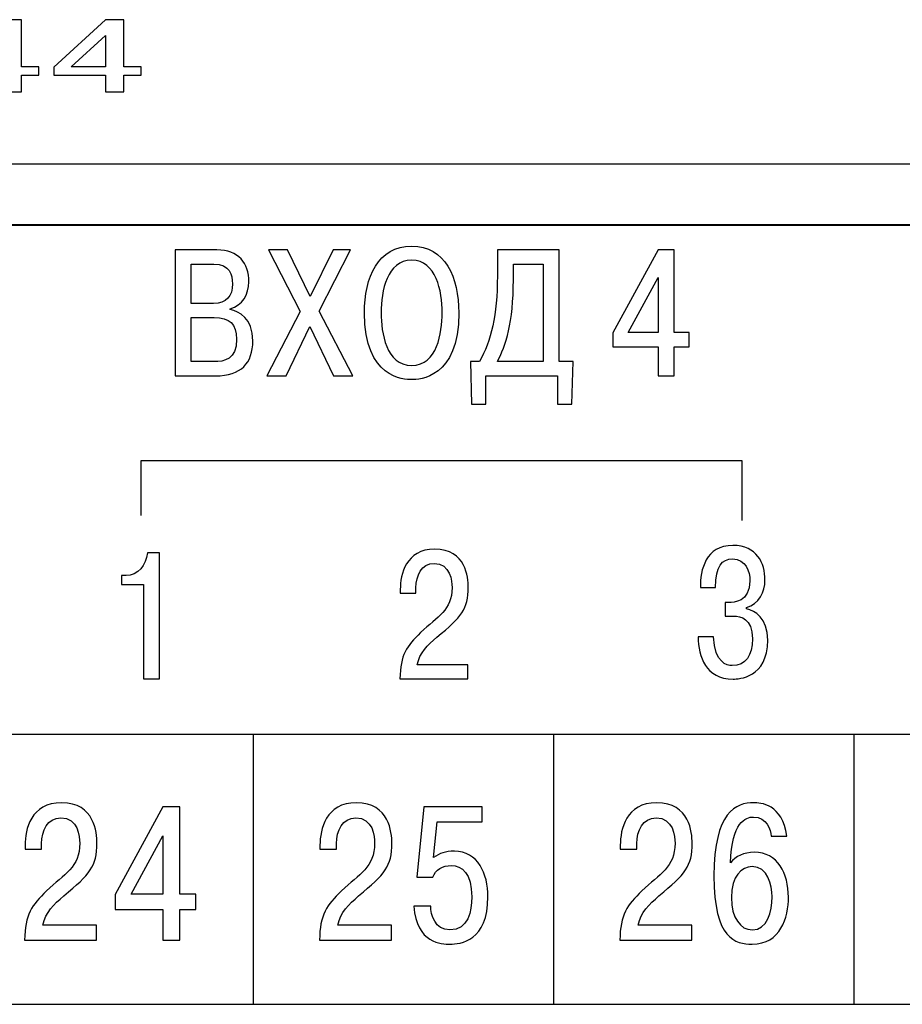
# Model space of a CAD drawing. Extents: x -426 to 168, y -442 to -22.
# Drawn here: x 40 to 55, y -281 to -265 of the extents above; entities that cross this region are included whole.
import ezdxf

# ---------------------------------------------------------------- set-up
doc = ezdxf.new("R2010")
doc.units = 0
doc.header["$MEASUREMENT"] = 0
doc.layers.add('main', color=5, linetype='Continuous', lineweight=40)
doc.layers.add('text', color=250, linetype='Continuous')

msp = doc.modelspace()

# ---------------------------------------------------------------- linework, layer by layer
at = {"layer": 'main'}
msp.add_line((77.217, -268.213), (-14.783, -268.213), dxfattribs=at)
at = {"layer": 'text'}
for points in [[(40.202, -264.78), (40.202, -264.78), (39.896, -264.78), (39.896, -264.78)], [(40.202, -264.78), (40.202, -264.78), (39.896, -264.78), (39.896, -264.78)], [(40.202, -265.569), (40.202, -265.569), (40.202, -264.78), (40.202, -264.78)], [(40.202, -265.569), (40.202, -265.569), (40.202, -264.78), (40.202, -264.78)], [(41.602, -264.78), (41.602, -264.78), (40.738, -265.571), (40.738, -265.571)], [(41.602, -264.78), (41.602, -264.78), (40.738, -265.571), (40.738, -265.571)], [(41.908, -264.78), (41.908, -264.78), (41.602, -264.78), (41.602, -264.78)], [(41.908, -264.78), (41.908, -264.78), (41.602, -264.78), (41.602, -264.78)], [(41.908, -265.569), (41.908, -265.569), (41.908, -264.78), (41.908, -264.78)], [(41.908, -265.569), (41.908, -265.569), (41.908, -264.78), (41.908, -264.78)], [(41.031, -265.569), (41.031, -265.569), (41.602, -265.043), (41.602, -265.043)], [(41.031, -265.569), (41.031, -265.569), (41.602, -265.043), (41.602, -265.043)], [(41.602, -265.043), (41.602, -265.043), (41.602, -265.569), (41.602, -265.569)], [(41.602, -265.043), (41.602, -265.043), (41.602, -265.569), (41.602, -265.569)], [(40.491, -265.569), (40.491, -265.569), (40.202, -265.569), (40.202, -265.569)], [(40.491, -265.569), (40.491, -265.569), (40.202, -265.569), (40.202, -265.569)], [(40.491, -265.707), (40.491, -265.707), (40.491, -265.569), (40.491, -265.569)], [(40.491, -265.707), (40.491, -265.707), (40.491, -265.569), (40.491, -265.569)], [(40.738, -265.571), (40.738, -265.571), (40.738, -265.707), (40.738, -265.707)], [(40.738, -265.571), (40.738, -265.571), (40.738, -265.707), (40.738, -265.707)], [(41.602, -265.569), (41.602, -265.569), (41.031, -265.569), (41.031, -265.569)], [(41.602, -265.569), (41.602, -265.569), (41.031, -265.569), (41.031, -265.569)], [(42.197, -265.569), (42.197, -265.569), (41.908, -265.569), (41.908, -265.569)], [(42.197, -265.569), (42.197, -265.569), (41.908, -265.569), (41.908, -265.569)], [(42.197, -265.707), (42.197, -265.707), (42.197, -265.569), (42.197, -265.569)], [(42.197, -265.707), (42.197, -265.707), (42.197, -265.569), (42.197, -265.569)], [(40.202, -265.707), (40.202, -265.707), (40.491, -265.707), (40.491, -265.707)], [(40.202, -265.984), (40.202, -265.984), (40.202, -265.707), (40.202, -265.707)], [(40.202, -265.707), (40.202, -265.707), (40.491, -265.707), (40.491, -265.707)], [(40.202, -265.984), (40.202, -265.984), (40.202, -265.707), (40.202, -265.707)], [(40.738, -265.707), (40.738, -265.707), (41.602, -265.707), (41.602, -265.707)], [(40.738, -265.707), (40.738, -265.707), (41.602, -265.707), (41.602, -265.707)], [(41.602, -265.707), (41.602, -265.707), (41.602, -265.984), (41.602, -265.984)], [(41.602, -265.707), (41.602, -265.707), (41.602, -265.984), (41.602, -265.984)], [(41.908, -265.707), (41.908, -265.707), (42.197, -265.707), (42.197, -265.707)], [(41.908, -265.984), (41.908, -265.984), (41.908, -265.707), (41.908, -265.707)], [(41.908, -265.707), (41.908, -265.707), (42.197, -265.707), (42.197, -265.707)], [(41.908, -265.984), (41.908, -265.984), (41.908, -265.707), (41.908, -265.707)], [(39.896, -265.984), (39.896, -265.984), (40.202, -265.984), (40.202, -265.984)], [(39.896, -265.984), (39.896, -265.984), (40.202, -265.984), (40.202, -265.984)], [(41.602, -265.984), (41.602, -265.984), (41.908, -265.984), (41.908, -265.984)], [(41.602, -265.984), (41.602, -265.984), (41.908, -265.984), (41.908, -265.984)], [(-7.494, -267.187), (-7.494, -267.187), (69.543, -267.187), (69.543, -267.187)], [(-7.494, -267.187), (-7.494, -267.187), (69.543, -267.187), (69.543, -267.187)], [(43.46, -268.625), (43.46, -268.625), (42.763, -268.625), (42.763, -268.625)], [(42.763, -268.625), (42.763, -268.625), (42.763, -270.73), (42.763, -270.73)], [(43.46, -268.625), (43.46, -268.625), (42.763, -268.625), (42.763, -268.625)], [(42.763, -268.625), (42.763, -268.625), (42.763, -270.73), (42.763, -270.73)], [(44.323, -268.625), (44.323, -268.625), (44.855, -269.653), (44.855, -269.653)], [(44.639, -268.625), (44.639, -268.625), (44.323, -268.625), (44.323, -268.625)], [(44.323, -268.625), (44.323, -268.625), (44.855, -269.653), (44.855, -269.653)], [(44.639, -268.625), (44.639, -268.625), (44.323, -268.625), (44.323, -268.625)], [(45.018, -269.404), (45.018, -269.404), (44.639, -268.625), (44.639, -268.625)], [(45.018, -269.404), (45.018, -269.404), (44.639, -268.625), (44.639, -268.625)], [(45.403, -268.625), (45.403, -268.625), (45.018, -269.404), (45.018, -269.404)], [(45.403, -268.625), (45.403, -268.625), (45.018, -269.404), (45.018, -269.404)], [(45.168, -269.647), (45.168, -269.647), (45.694, -268.625), (45.694, -268.625)], [(45.168, -269.647), (45.168, -269.647), (45.694, -268.625), (45.694, -268.625)], [(45.694, -268.625), (45.694, -268.625), (45.403, -268.625), (45.403, -268.625)], [(45.694, -268.625), (45.694, -268.625), (45.403, -268.625), (45.403, -268.625)], [(49.176, -268.625), (49.176, -268.625), (48.145, -268.625), (48.145, -268.625)], [(48.145, -268.625), (48.145, -268.625), (48.145, -269.058), (48.145, -269.058)], [(49.176, -268.625), (49.176, -268.625), (48.145, -268.625), (48.145, -268.625)], [(48.145, -268.625), (48.145, -268.625), (48.145, -269.058), (48.145, -269.058)], [(49.176, -270.492), (49.176, -270.492), (49.176, -268.625), (49.176, -268.625)], [(49.176, -270.492), (49.176, -270.492), (49.176, -268.625), (49.176, -268.625)], [(50.83, -268.625), (50.83, -268.625), (50.075, -270.008), (50.075, -270.008)], [(50.83, -268.625), (50.83, -268.625), (50.075, -270.008), (50.075, -270.008)], [(51.098, -268.625), (51.098, -268.625), (50.83, -268.625), (50.83, -268.625)], [(51.098, -268.625), (51.098, -268.625), (50.83, -268.625), (50.83, -268.625)], [(51.098, -270.005), (51.098, -270.005), (51.098, -268.625), (51.098, -268.625)], [(51.098, -270.005), (51.098, -270.005), (51.098, -268.625), (51.098, -268.625)], [(43.03, -269.518), (43.03, -269.518), (43.03, -268.862), (43.03, -268.862)], [(43.03, -268.862), (43.03, -268.862), (43.412, -268.862), (43.412, -268.862)], [(43.03, -269.518), (43.03, -269.518), (43.03, -268.862), (43.03, -268.862)], [(43.03, -268.862), (43.03, -268.862), (43.412, -268.862), (43.412, -268.862)], [(48.412, -268.862), (48.412, -268.862), (48.909, -268.862), (48.909, -268.862)], [(48.412, -269.124), (48.412, -269.124), (48.412, -268.862), (48.412, -268.862)], [(48.412, -268.862), (48.412, -268.862), (48.909, -268.862), (48.909, -268.862)], [(48.412, -269.124), (48.412, -269.124), (48.412, -268.862), (48.412, -268.862)], [(48.909, -268.862), (48.909, -268.862), (48.909, -270.492), (48.909, -270.492)], [(48.909, -268.862), (48.909, -268.862), (48.909, -270.492), (48.909, -270.492)], [(48.145, -269.058), (48.145, -269.722), (48.036, -270.143), (47.847, -270.492)], [(48.145, -269.058), (48.145, -269.722), (48.036, -270.143), (47.847, -270.492)], [(48.145, -270.492), (48.286, -270.227), (48.412, -269.843), (48.412, -269.124)], [(48.145, -270.492), (48.286, -270.227), (48.412, -269.843), (48.412, -269.124)], [(50.331, -270.005), (50.331, -270.005), (50.83, -269.085), (50.83, -269.085)], [(50.331, -270.005), (50.331, -270.005), (50.83, -269.085), (50.83, -269.085)], [(50.83, -269.085), (50.83, -269.085), (50.83, -270.005), (50.83, -270.005)], [(50.83, -269.085), (50.83, -269.085), (50.83, -270.005), (50.83, -270.005)], [(43.403, -269.518), (43.403, -269.518), (43.03, -269.518), (43.03, -269.518)], [(43.403, -269.518), (43.403, -269.518), (43.03, -269.518), (43.03, -269.518)], [(43.683, -269.623), (43.683, -269.623), (43.683, -269.608), (43.683, -269.608)], [(43.683, -269.623), (43.683, -269.623), (43.683, -269.608), (43.683, -269.608)], [(44.855, -269.653), (44.855, -269.653), (44.296, -270.73), (44.296, -270.73)], [(44.855, -269.653), (44.855, -269.653), (44.296, -270.73), (44.296, -270.73)], [(45.731, -270.73), (45.731, -270.73), (45.168, -269.647), (45.168, -269.647)], [(45.731, -270.73), (45.731, -270.73), (45.168, -269.647), (45.168, -269.647)], [(43.03, -270.492), (43.03, -270.492), (43.03, -269.755), (43.03, -269.755)], [(43.03, -269.755), (43.03, -269.755), (43.418, -269.755), (43.418, -269.755)], [(43.03, -270.492), (43.03, -270.492), (43.03, -269.755), (43.03, -269.755)], [(43.03, -269.755), (43.03, -269.755), (43.418, -269.755), (43.418, -269.755)], [(44.618, -270.73), (44.618, -270.73), (45.015, -269.903), (45.015, -269.903)], [(44.618, -270.73), (44.618, -270.73), (45.015, -269.903), (45.015, -269.903)], [(45.015, -269.903), (45.015, -269.903), (45.409, -270.73), (45.409, -270.73)], [(45.015, -269.903), (45.015, -269.903), (45.409, -270.73), (45.409, -270.73)], [(50.075, -270.008), (50.075, -270.008), (50.075, -270.246), (50.075, -270.246)], [(50.075, -270.008), (50.075, -270.008), (50.075, -270.246), (50.075, -270.246)], [(50.83, -270.005), (50.83, -270.005), (50.331, -270.005), (50.331, -270.005)], [(50.83, -270.005), (50.83, -270.005), (50.331, -270.005), (50.331, -270.005)], [(51.35, -270.005), (51.35, -270.005), (51.098, -270.005), (51.098, -270.005)], [(51.35, -270.005), (51.35, -270.005), (51.098, -270.005), (51.098, -270.005)], [(51.35, -270.246), (51.35, -270.246), (51.35, -270.005), (51.35, -270.005)], [(51.35, -270.246), (51.35, -270.246), (51.35, -270.005), (51.35, -270.005)], [(50.075, -270.246), (50.075, -270.246), (50.83, -270.246), (50.83, -270.246)], [(50.075, -270.246), (50.075, -270.246), (50.83, -270.246), (50.83, -270.246)], [(50.83, -270.246), (50.83, -270.246), (50.83, -270.73), (50.83, -270.73)], [(50.83, -270.246), (50.83, -270.246), (50.83, -270.73), (50.83, -270.73)], [(51.098, -270.246), (51.098, -270.246), (51.35, -270.246), (51.35, -270.246)], [(51.098, -270.73), (51.098, -270.73), (51.098, -270.246), (51.098, -270.246)], [(51.098, -270.246), (51.098, -270.246), (51.35, -270.246), (51.35, -270.246)], [(51.098, -270.73), (51.098, -270.73), (51.098, -270.246), (51.098, -270.246)], [(43.418, -270.492), (43.418, -270.492), (43.03, -270.492), (43.03, -270.492)], [(43.418, -270.492), (43.418, -270.492), (43.03, -270.492), (43.03, -270.492)], [(47.847, -270.492), (47.847, -270.492), (47.696, -270.492), (47.696, -270.492)], [(47.696, -270.492), (47.696, -270.492), (47.714, -271.205), (47.714, -271.205)], [(47.847, -270.492), (47.847, -270.492), (47.696, -270.492), (47.696, -270.492)], [(47.696, -270.492), (47.696, -270.492), (47.714, -271.205), (47.714, -271.205)], [(48.909, -270.492), (48.909, -270.492), (48.145, -270.492), (48.145, -270.492)], [(48.909, -270.492), (48.909, -270.492), (48.145, -270.492), (48.145, -270.492)], [(49.408, -270.492), (49.408, -270.492), (49.176, -270.492), (49.176, -270.492)], [(49.408, -270.492), (49.408, -270.492), (49.176, -270.492), (49.176, -270.492)], [(49.39, -271.205), (49.39, -271.205), (49.408, -270.492), (49.408, -270.492)], [(49.39, -271.205), (49.39, -271.205), (49.408, -270.492), (49.408, -270.492)], [(42.763, -270.73), (42.763, -270.73), (43.436, -270.73), (43.436, -270.73)], [(42.763, -270.73), (42.763, -270.73), (43.436, -270.73), (43.436, -270.73)], [(44.296, -270.73), (44.296, -270.73), (44.618, -270.73), (44.618, -270.73)], [(44.296, -270.73), (44.296, -270.73), (44.618, -270.73), (44.618, -270.73)], [(45.409, -270.73), (45.409, -270.73), (45.731, -270.73), (45.731, -270.73)], [(45.409, -270.73), (45.409, -270.73), (45.731, -270.73), (45.731, -270.73)], [(47.955, -270.73), (47.955, -270.73), (49.149, -270.73), (49.149, -270.73)], [(47.955, -271.205), (47.955, -271.205), (47.955, -270.73), (47.955, -270.73)], [(47.955, -270.73), (47.955, -270.73), (49.149, -270.73), (49.149, -270.73)], [(47.955, -271.205), (47.955, -271.205), (47.955, -270.73), (47.955, -270.73)], [(49.149, -270.73), (49.149, -270.73), (49.149, -271.205), (49.149, -271.205)], [(49.149, -270.73), (49.149, -270.73), (49.149, -271.205), (49.149, -271.205)], [(50.83, -270.73), (50.83, -270.73), (51.098, -270.73), (51.098, -270.73)], [(50.83, -270.73), (50.83, -270.73), (51.098, -270.73), (51.098, -270.73)], [(47.714, -271.205), (47.714, -271.205), (47.955, -271.205), (47.955, -271.205)], [(47.714, -271.205), (47.714, -271.205), (47.955, -271.205), (47.955, -271.205)], [(49.149, -271.205), (49.149, -271.205), (49.39, -271.205), (49.39, -271.205)], [(49.149, -271.205), (49.149, -271.205), (49.39, -271.205), (49.39, -271.205)], [(42.199, -272.145), (42.199, -272.145), (52.228, -272.145), (52.228, -272.145)], [(42.199, -273.064), (42.199, -273.064), (42.199, -272.145), (42.199, -272.145)], [(42.199, -272.145), (42.199, -272.145), (52.228, -272.145), (52.228, -272.145)], [(42.199, -273.064), (42.199, -273.064), (42.199, -272.145), (42.199, -272.145)], [(52.228, -272.145), (52.228, -272.145), (52.228, -273.147), (52.228, -273.147)], [(52.228, -272.145), (52.228, -272.145), (52.228, -273.147), (52.228, -273.147)], [(42.301, -273.688), (42.283, -273.893), (42.141, -274.064), (41.946, -274.064)], [(42.301, -273.688), (42.283, -273.893), (42.141, -274.064), (41.946, -274.064)], [(42.505, -273.688), (42.505, -273.688), (42.301, -273.688), (42.301, -273.688)], [(42.505, -273.688), (42.505, -273.688), (42.301, -273.688), (42.301, -273.688)], [(42.505, -275.793), (42.505, -275.793), (42.505, -273.688), (42.505, -273.688)], [(42.505, -275.793), (42.505, -275.793), (42.505, -273.688), (42.505, -273.688)], [(41.871, -274.064), (41.871, -274.064), (41.871, -274.212), (41.871, -274.212)], [(41.946, -274.064), (41.946, -274.064), (41.871, -274.064), (41.871, -274.064)], [(41.871, -274.064), (41.871, -274.064), (41.871, -274.212), (41.871, -274.212)], [(41.946, -274.064), (41.946, -274.064), (41.871, -274.064), (41.871, -274.064)], [(41.871, -274.212), (41.871, -274.212), (42.238, -274.212), (42.238, -274.212)], [(41.871, -274.212), (41.871, -274.212), (42.238, -274.212), (42.238, -274.212)], [(42.238, -274.212), (42.238, -274.212), (42.238, -275.793), (42.238, -275.793)], [(42.238, -274.212), (42.238, -274.212), (42.238, -275.793), (42.238, -275.793)], [(46.524, -274.296), (46.524, -274.296), (46.524, -274.359), (46.524, -274.359)], [(46.524, -274.296), (46.524, -274.296), (46.524, -274.359), (46.524, -274.359)], [(46.786, -274.359), (46.786, -274.359), (46.786, -274.269), (46.786, -274.269)], [(46.786, -274.359), (46.786, -274.359), (46.786, -274.269), (46.786, -274.269)], [(51.534, -274.266), (51.534, -274.266), (51.786, -274.266), (51.786, -274.266)], [(51.534, -274.266), (51.534, -274.266), (51.786, -274.266), (51.786, -274.266)], [(46.524, -274.359), (46.524, -274.359), (46.786, -274.359), (46.786, -274.359)], [(46.524, -274.359), (46.524, -274.359), (46.786, -274.359), (46.786, -274.359)], [(51.946, -274.515), (51.946, -274.515), (51.946, -274.744), (51.946, -274.744)], [(52.009, -274.515), (52.009, -274.515), (51.946, -274.515), (51.946, -274.515)], [(51.946, -274.515), (51.946, -274.515), (51.946, -274.744), (51.946, -274.744)], [(52.009, -274.515), (52.009, -274.515), (51.946, -274.515), (51.946, -274.515)], [(52.304, -274.623), (52.304, -274.623), (52.304, -274.599), (52.304, -274.599)], [(52.304, -274.623), (52.304, -274.623), (52.304, -274.599), (52.304, -274.599)], [(51.946, -274.744), (51.946, -274.744), (52.096, -274.744), (52.096, -274.744)], [(51.946, -274.744), (51.946, -274.744), (52.096, -274.744), (52.096, -274.744)], [(46.864, -275.018), (46.633, -275.24), (46.522, -275.39), (46.519, -275.793)], [(46.864, -275.018), (46.633, -275.24), (46.522, -275.39), (46.519, -275.793)], [(46.807, -275.556), (46.846, -275.354), (46.979, -275.225), (47.135, -275.096)], [(46.807, -275.556), (46.846, -275.354), (46.979, -275.225), (47.135, -275.096)], [(51.753, -275.09), (51.753, -275.09), (51.495, -275.09), (51.495, -275.09)], [(51.753, -275.09), (51.753, -275.09), (51.495, -275.09), (51.495, -275.09)], [(47.652, -275.556), (47.652, -275.556), (46.807, -275.556), (46.807, -275.556)], [(47.652, -275.556), (47.652, -275.556), (46.807, -275.556), (46.807, -275.556)], [(47.652, -275.793), (47.652, -275.793), (47.652, -275.556), (47.652, -275.556)], [(47.652, -275.793), (47.652, -275.793), (47.652, -275.556), (47.652, -275.556)], [(42.238, -275.793), (42.238, -275.793), (42.505, -275.793), (42.505, -275.793)], [(42.238, -275.793), (42.238, -275.793), (42.505, -275.793), (42.505, -275.793)], [(46.519, -275.793), (46.519, -275.793), (47.652, -275.793), (47.652, -275.793)], [(46.519, -275.793), (46.519, -275.793), (47.652, -275.793), (47.652, -275.793)], [(35.264, -276.715), (52.947, -276.715), (69.456, -276.715), (69.456, -276.715)], [(35.264, -276.715), (52.947, -276.715), (69.456, -276.715), (69.456, -276.715)], [(44.065, -276.715), (44.065, -276.715), (44.065, -281.227), (44.065, -281.227)], [(44.065, -276.715), (44.065, -276.715), (44.065, -281.227), (44.065, -281.227)], [(49.08, -276.715), (49.08, -276.715), (49.08, -281.227), (49.08, -281.227)], [(49.08, -276.715), (49.08, -276.715), (49.08, -281.227), (49.08, -281.227)], [(54.094, -276.715), (54.094, -276.715), (54.094, -281.227), (54.094, -281.227)], [(54.094, -276.715), (54.094, -276.715), (54.094, -281.227), (54.094, -281.227)], [(42.56, -277.927), (42.56, -277.927), (41.761, -279.392), (41.761, -279.392)], [(42.56, -277.927), (42.56, -277.927), (41.761, -279.392), (41.761, -279.392)], [(42.844, -277.927), (42.844, -277.927), (42.56, -277.927), (42.56, -277.927)], [(42.844, -277.927), (42.844, -277.927), (42.56, -277.927), (42.56, -277.927)], [(42.844, -279.388), (42.844, -279.388), (42.844, -277.927), (42.844, -277.927)], [(42.844, -279.388), (42.844, -279.388), (42.844, -277.927), (42.844, -277.927)], [(46.918, -277.927), (46.918, -277.927), (46.8, -279.102), (46.8, -279.102)], [(46.918, -277.927), (46.918, -277.927), (46.8, -279.102), (46.8, -279.102)], [(47.889, -277.927), (47.889, -277.927), (46.918, -277.927), (46.918, -277.927)], [(47.889, -277.927), (47.889, -277.927), (46.918, -277.927), (46.918, -277.927)], [(47.889, -278.178), (47.889, -278.178), (47.889, -277.927), (47.889, -277.927)], [(47.889, -278.178), (47.889, -278.178), (47.889, -277.927), (47.889, -277.927)], [(47.08, -278.777), (47.08, -278.777), (47.14, -278.178), (47.14, -278.178)], [(47.08, -278.777), (47.08, -278.777), (47.14, -278.178), (47.14, -278.178)], [(47.14, -278.178), (47.14, -278.178), (47.889, -278.178), (47.889, -278.178)], [(47.14, -278.178), (47.14, -278.178), (47.889, -278.178), (47.889, -278.178)], [(42.032, -279.388), (42.032, -279.388), (42.56, -278.414), (42.56, -278.414)], [(42.032, -279.388), (42.032, -279.388), (42.56, -278.414), (42.56, -278.414)], [(42.56, -278.414), (42.56, -278.414), (42.56, -279.388), (42.56, -279.388)], [(42.56, -278.414), (42.56, -278.414), (42.56, -279.388), (42.56, -279.388)], [(52.718, -278.417), (52.718, -278.417), (52.976, -278.417), (52.976, -278.417)], [(52.718, -278.417), (52.718, -278.417), (52.976, -278.417), (52.976, -278.417)], [(40.259, -278.57), (40.259, -278.57), (40.259, -278.637), (40.259, -278.637)], [(40.259, -278.57), (40.259, -278.57), (40.259, -278.637), (40.259, -278.637)], [(40.536, -278.637), (40.536, -278.637), (40.536, -278.541), (40.536, -278.541)], [(40.536, -278.637), (40.536, -278.637), (40.536, -278.541), (40.536, -278.541)], [(45.183, -278.57), (45.183, -278.57), (45.183, -278.637), (45.183, -278.637)], [(45.183, -278.57), (45.183, -278.57), (45.183, -278.637), (45.183, -278.637)], [(45.46, -278.637), (45.46, -278.637), (45.46, -278.541), (45.46, -278.541)], [(45.46, -278.637), (45.46, -278.637), (45.46, -278.541), (45.46, -278.541)], [(50.197, -278.57), (50.197, -278.57), (50.197, -278.637), (50.197, -278.637)], [(50.197, -278.57), (50.197, -278.57), (50.197, -278.637), (50.197, -278.637)], [(50.474, -278.637), (50.474, -278.637), (50.474, -278.541), (50.474, -278.541)], [(50.474, -278.637), (50.474, -278.637), (50.474, -278.541), (50.474, -278.541)], [(40.259, -278.637), (40.259, -278.637), (40.536, -278.637), (40.536, -278.637)], [(40.259, -278.637), (40.259, -278.637), (40.536, -278.637), (40.536, -278.637)], [(45.183, -278.637), (45.183, -278.637), (45.46, -278.637), (45.46, -278.637)], [(45.183, -278.637), (45.183, -278.637), (45.46, -278.637), (45.46, -278.637)], [(50.197, -278.637), (50.197, -278.637), (50.474, -278.637), (50.474, -278.637)], [(50.197, -278.637), (50.197, -278.637), (50.474, -278.637), (50.474, -278.637)], [(46.8, -279.102), (46.8, -279.102), (47.067, -279.102), (47.067, -279.102)], [(46.8, -279.102), (46.8, -279.102), (47.067, -279.102), (47.067, -279.102)], [(40.618, -279.334), (40.373, -279.57), (40.255, -279.729), (40.252, -280.156)], [(40.618, -279.334), (40.373, -279.57), (40.255, -279.729), (40.252, -280.156)], [(40.558, -279.904), (40.599, -279.691), (40.739, -279.554), (40.905, -279.417)], [(40.558, -279.904), (40.599, -279.691), (40.739, -279.554), (40.905, -279.417)], [(41.761, -279.392), (41.761, -279.392), (41.761, -279.643), (41.761, -279.643)], [(41.761, -279.392), (41.761, -279.392), (41.761, -279.643), (41.761, -279.643)], [(42.56, -279.388), (42.56, -279.388), (42.032, -279.388), (42.032, -279.388)], [(42.56, -279.388), (42.56, -279.388), (42.032, -279.388), (42.032, -279.388)], [(43.111, -279.388), (43.111, -279.388), (42.844, -279.388), (42.844, -279.388)], [(43.111, -279.388), (43.111, -279.388), (42.844, -279.388), (42.844, -279.388)], [(43.111, -279.643), (43.111, -279.643), (43.111, -279.388), (43.111, -279.388)], [(43.111, -279.643), (43.111, -279.643), (43.111, -279.388), (43.111, -279.388)], [(45.542, -279.334), (45.297, -279.57), (45.179, -279.729), (45.176, -280.156)], [(45.542, -279.334), (45.297, -279.57), (45.179, -279.729), (45.176, -280.156)], [(45.482, -279.904), (45.523, -279.691), (45.663, -279.554), (45.829, -279.417)], [(45.482, -279.904), (45.523, -279.691), (45.663, -279.554), (45.829, -279.417)], [(50.557, -279.334), (50.312, -279.57), (50.194, -279.729), (50.191, -280.156)], [(50.557, -279.334), (50.312, -279.57), (50.194, -279.729), (50.191, -280.156)], [(50.496, -279.904), (50.538, -279.691), (50.678, -279.554), (50.843, -279.417)], [(50.496, -279.904), (50.538, -279.691), (50.678, -279.554), (50.843, -279.417)], [(47.032, -279.586), (47.032, -279.586), (46.752, -279.586), (46.752, -279.586)], [(47.032, -279.586), (47.032, -279.586), (46.752, -279.586), (46.752, -279.586)], [(41.761, -279.643), (41.761, -279.643), (42.56, -279.643), (42.56, -279.643)], [(41.761, -279.643), (41.761, -279.643), (42.56, -279.643), (42.56, -279.643)], [(42.56, -279.643), (42.56, -279.643), (42.56, -280.156), (42.56, -280.156)], [(42.56, -279.643), (42.56, -279.643), (42.56, -280.156), (42.56, -280.156)], [(42.844, -279.643), (42.844, -279.643), (43.111, -279.643), (43.111, -279.643)], [(42.844, -280.156), (42.844, -280.156), (42.844, -279.643), (42.844, -279.643)], [(42.844, -279.643), (42.844, -279.643), (43.111, -279.643), (43.111, -279.643)], [(42.844, -280.156), (42.844, -280.156), (42.844, -279.643), (42.844, -279.643)], [(41.453, -279.904), (41.453, -279.904), (40.558, -279.904), (40.558, -279.904)], [(41.453, -279.904), (41.453, -279.904), (40.558, -279.904), (40.558, -279.904)], [(41.453, -280.156), (41.453, -280.156), (41.453, -279.904), (41.453, -279.904)], [(41.453, -280.156), (41.453, -280.156), (41.453, -279.904), (41.453, -279.904)], [(46.377, -279.904), (46.377, -279.904), (45.482, -279.904), (45.482, -279.904)], [(46.377, -279.904), (46.377, -279.904), (45.482, -279.904), (45.482, -279.904)], [(46.377, -280.156), (46.377, -280.156), (46.377, -279.904), (46.377, -279.904)], [(46.377, -280.156), (46.377, -280.156), (46.377, -279.904), (46.377, -279.904)], [(51.391, -279.904), (51.391, -279.904), (50.496, -279.904), (50.496, -279.904)], [(51.391, -279.904), (51.391, -279.904), (50.496, -279.904), (50.496, -279.904)], [(51.391, -280.156), (51.391, -280.156), (51.391, -279.904), (51.391, -279.904)], [(51.391, -280.156), (51.391, -280.156), (51.391, -279.904), (51.391, -279.904)], [(40.252, -280.156), (40.252, -280.156), (41.453, -280.156), (41.453, -280.156)], [(40.252, -280.156), (40.252, -280.156), (41.453, -280.156), (41.453, -280.156)], [(42.56, -280.156), (42.56, -280.156), (42.844, -280.156), (42.844, -280.156)], [(42.56, -280.156), (42.56, -280.156), (42.844, -280.156), (42.844, -280.156)], [(45.176, -280.156), (45.176, -280.156), (46.377, -280.156), (46.377, -280.156)], [(45.176, -280.156), (45.176, -280.156), (46.377, -280.156), (46.377, -280.156)], [(50.191, -280.156), (50.191, -280.156), (51.391, -280.156), (51.391, -280.156)], [(50.191, -280.156), (50.191, -280.156), (51.391, -280.156), (51.391, -280.156)], [(35.264, -281.227), (53.182, -281.227), (69.931, -281.227), (69.931, -281.227)], [(35.264, -281.227), (53.182, -281.227), (69.931, -281.227), (69.931, -281.227)]]:
    msp.add_open_spline(points, degree=3, dxfattribs=at)
for points, knots in [([(45.926, -269.677), (45.926, -270.772), (46.587, -270.793), (46.714, -270.793), (46.714, -270.793), (46.84, -270.793), (47.501, -270.772), (47.501, -269.677), (47.501, -269.677), (47.501, -269.082), (47.273, -268.562), (46.714, -268.562), (46.714, -268.562), (46.154, -268.562), (45.926, -269.082), (45.926, -269.677)], [0, 0, 0, 0, 0.25, 0.25, 0.25, 0.25, 0.5, 0.5, 0.5, 0.5, 0.75, 0.75, 0.75, 0.75, 1, 1, 1, 1]), ([(45.926, -269.677), (45.926, -270.772), (46.587, -270.793), (46.714, -270.793), (46.714, -270.793), (46.84, -270.793), (47.501, -270.772), (47.501, -269.677), (47.501, -269.677), (47.501, -269.082), (47.273, -268.562), (46.714, -268.562), (46.714, -268.562), (46.154, -268.562), (45.926, -269.082), (45.926, -269.677)], [0, 0, 0, 0, 0.25, 0.25, 0.25, 0.25, 0.5, 0.5, 0.5, 0.5, 0.75, 0.75, 0.75, 0.75, 1, 1, 1, 1]), ([(43.683, -269.608), (43.884, -269.557), (43.996, -269.367), (43.996, -269.16), (43.996, -269.16), (43.996, -268.844), (43.824, -268.625), (43.46, -268.625)], [0.625, 0.625, 0.625, 0.625, 0.75, 0.75, 0.75, 0.75, 0.875, 0.875, 0.875, 0.875]), ([(43.683, -269.608), (43.884, -269.557), (43.996, -269.367), (43.996, -269.16), (43.996, -269.16), (43.996, -268.844), (43.824, -268.625), (43.46, -268.625)], [0.625, 0.625, 0.625, 0.625, 0.75, 0.75, 0.75, 0.75, 0.875, 0.875, 0.875, 0.875]), ([(43.412, -268.862), (43.677, -268.862), (43.722, -269.046), (43.722, -269.19), (43.722, -269.19), (43.722, -269.401), (43.626, -269.518), (43.403, -269.518)], [0.2, 0.2, 0.2, 0.2, 0.4, 0.4, 0.4, 0.4, 0.6, 0.6, 0.6, 0.6]), ([(43.412, -268.862), (43.677, -268.862), (43.722, -269.046), (43.722, -269.19), (43.722, -269.19), (43.722, -269.401), (43.626, -269.518), (43.403, -269.518)], [0.2, 0.2, 0.2, 0.2, 0.4, 0.4, 0.4, 0.4, 0.6, 0.6, 0.6, 0.6]), ([(46.205, -269.677), (46.205, -269.31), (46.302, -268.799), (46.714, -268.799), (46.714, -268.799), (47.126, -268.799), (47.222, -269.31), (47.222, -269.677), (47.222, -269.677), (47.222, -270.011), (47.144, -270.555), (46.714, -270.555), (46.714, -270.555), (46.284, -270.555), (46.205, -270.011), (46.205, -269.677)], [0, 0, 0, 0, 0.25, 0.25, 0.25, 0.25, 0.5, 0.5, 0.5, 0.5, 0.75, 0.75, 0.75, 0.75, 1, 1, 1, 1]), ([(46.205, -269.677), (46.205, -269.31), (46.302, -268.799), (46.714, -268.799), (46.714, -268.799), (47.126, -268.799), (47.222, -269.31), (47.222, -269.677), (47.222, -269.677), (47.222, -270.011), (47.144, -270.555), (46.714, -270.555), (46.714, -270.555), (46.284, -270.555), (46.205, -270.011), (46.205, -269.677)], [0, 0, 0, 0, 0.25, 0.25, 0.25, 0.25, 0.5, 0.5, 0.5, 0.5, 0.75, 0.75, 0.75, 0.75, 1, 1, 1, 1]), ([(43.436, -270.73), (43.869, -270.73), (44.062, -270.516), (44.062, -270.143), (44.062, -270.143), (44.062, -269.767), (43.833, -269.65), (43.683, -269.623)], [0.25, 0.25, 0.25, 0.25, 0.375, 0.375, 0.375, 0.375, 0.5, 0.5, 0.5, 0.5]), ([(43.436, -270.73), (43.869, -270.73), (44.062, -270.516), (44.062, -270.143), (44.062, -270.143), (44.062, -269.767), (43.833, -269.65), (43.683, -269.623)], [0.25, 0.25, 0.25, 0.25, 0.375, 0.375, 0.375, 0.375, 0.5, 0.5, 0.5, 0.5]), ([(43.418, -269.755), (43.674, -269.755), (43.791, -269.861), (43.791, -270.119), (43.791, -270.119), (43.791, -270.459), (43.578, -270.492), (43.418, -270.492)], [0.2, 0.2, 0.2, 0.2, 0.4, 0.4, 0.4, 0.4, 0.6, 0.6, 0.6, 0.6]), ([(43.418, -269.755), (43.674, -269.755), (43.791, -269.861), (43.791, -270.119), (43.791, -270.119), (43.791, -270.459), (43.578, -270.492), (43.418, -270.492)], [0.2, 0.2, 0.2, 0.2, 0.4, 0.4, 0.4, 0.4, 0.6, 0.6, 0.6, 0.6]), ([(47.135, -275.096), (47.55, -274.75), (47.658, -274.626), (47.658, -274.263), (47.658, -274.263), (47.658, -274.1), (47.622, -273.625), (47.099, -273.625), (47.099, -273.625), (46.615, -273.625), (46.524, -274.049), (46.524, -274.296)], [0.1428571, 0.1428571, 0.1428571, 0.1428571, 0.2142857, 0.2142857, 0.2142857, 0.2142857, 0.2857143, 0.2857143, 0.2857143, 0.2857143, 0.3571429, 0.3571429, 0.3571429, 0.3571429]), ([(47.135, -275.096), (47.55, -274.75), (47.658, -274.626), (47.658, -274.263), (47.658, -274.263), (47.658, -274.1), (47.622, -273.625), (47.099, -273.625), (47.099, -273.625), (46.615, -273.625), (46.524, -274.049), (46.524, -274.296)], [0.1428571, 0.1428571, 0.1428571, 0.1428571, 0.2142857, 0.2142857, 0.2142857, 0.2142857, 0.2857143, 0.2857143, 0.2857143, 0.2857143, 0.3571429, 0.3571429, 0.3571429, 0.3571429]), ([(52.304, -274.599), (52.514, -274.539), (52.613, -274.338), (52.613, -274.139), (52.613, -274.139), (52.613, -273.86), (52.478, -273.562), (52.078, -273.562), (52.078, -273.562), (51.621, -273.562), (51.531, -273.971), (51.534, -274.266)], [0.2222222, 0.2222222, 0.2222222, 0.2222222, 0.2777778, 0.2777778, 0.2777778, 0.2777778, 0.3333333, 0.3333333, 0.3333333, 0.3333333, 0.3888889, 0.3888889, 0.3888889, 0.3888889]), ([(52.304, -274.599), (52.514, -274.539), (52.613, -274.338), (52.613, -274.139), (52.613, -274.139), (52.613, -273.86), (52.478, -273.562), (52.078, -273.562), (52.078, -273.562), (51.621, -273.562), (51.531, -273.971), (51.534, -274.266)], [0.2222222, 0.2222222, 0.2222222, 0.2222222, 0.2777778, 0.2777778, 0.2777778, 0.2777778, 0.3333333, 0.3333333, 0.3333333, 0.3333333, 0.3888889, 0.3888889, 0.3888889, 0.3888889]), ([(51.786, -274.266), (51.789, -273.905), (51.898, -273.788), (52.072, -273.788), (52.072, -273.788), (52.297, -273.788), (52.361, -273.995), (52.361, -274.151), (52.361, -274.151), (52.361, -274.512), (52.087, -274.515), (52.009, -274.515)], [0.4444444, 0.4444444, 0.4444444, 0.4444444, 0.5, 0.5, 0.5, 0.5, 0.5555556, 0.5555556, 0.5555556, 0.5555556, 0.6111111, 0.6111111, 0.6111111, 0.6111111]), ([(51.786, -274.266), (51.789, -273.905), (51.898, -273.788), (52.072, -273.788), (52.072, -273.788), (52.297, -273.788), (52.361, -273.995), (52.361, -274.151), (52.361, -274.151), (52.361, -274.512), (52.087, -274.515), (52.009, -274.515)], [0.4444444, 0.4444444, 0.4444444, 0.4444444, 0.5, 0.5, 0.5, 0.5, 0.5555556, 0.5555556, 0.5555556, 0.5555556, 0.6111111, 0.6111111, 0.6111111, 0.6111111]), ([(46.786, -274.269), (46.786, -274.067), (46.876, -273.863), (47.09, -273.863), (47.09, -273.863), (47.361, -273.863), (47.388, -274.157), (47.388, -274.266), (47.388, -274.266), (47.388, -274.648), (47.147, -274.747), (46.864, -275.018)], [0.5714286, 0.5714286, 0.5714286, 0.5714286, 0.6428571, 0.6428571, 0.6428571, 0.6428572, 0.7142857, 0.7142857, 0.7142857, 0.7142857, 0.7857143, 0.7857143, 0.7857143, 0.7857143]), ([(46.786, -274.269), (46.786, -274.067), (46.876, -273.863), (47.09, -273.863), (47.09, -273.863), (47.361, -273.863), (47.388, -274.157), (47.388, -274.266), (47.388, -274.266), (47.388, -274.648), (47.147, -274.747), (46.864, -275.018)], [0.5714286, 0.5714286, 0.5714286, 0.5714286, 0.6428571, 0.6428571, 0.6428571, 0.6428572, 0.7142857, 0.7142857, 0.7142857, 0.7142857, 0.7857143, 0.7857143, 0.7857143, 0.7857143]), ([(51.495, -275.09), (51.504, -275.42), (51.618, -275.794), (52.081, -275.794), (52.081, -275.794), (52.168, -275.794), (52.658, -275.779), (52.658, -275.144), (52.658, -275.144), (52.658, -274.771), (52.448, -274.651), (52.304, -274.623)], [0, 0, 0, 0, 0.0555556, 0.0555556, 0.0555556, 0.0555556, 0.1111111, 0.1111111, 0.1111111, 0.1111111, 0.1666667, 0.1666667, 0.1666667, 0.1666667]), ([(51.495, -275.09), (51.504, -275.42), (51.618, -275.794), (52.081, -275.794), (52.081, -275.794), (52.168, -275.794), (52.658, -275.779), (52.658, -275.144), (52.658, -275.144), (52.658, -274.771), (52.448, -274.651), (52.304, -274.623)], [0, 0, 0, 0, 0.0555556, 0.0555556, 0.0555556, 0.0555556, 0.1111111, 0.1111111, 0.1111111, 0.1111111, 0.1666667, 0.1666667, 0.1666667, 0.1666667]), ([(52.096, -274.744), (52.204, -274.744), (52.403, -274.774), (52.403, -275.123), (52.403, -275.123), (52.403, -275.399), (52.291, -275.568), (52.066, -275.568), (52.066, -275.568), (51.976, -275.568), (51.777, -275.526), (51.753, -275.09)], [0.7777778, 0.7777778, 0.7777778, 0.7777778, 0.8333333, 0.8333333, 0.8333333, 0.8333333, 0.8888889, 0.8888889, 0.8888889, 0.8888889, 0.9444444, 0.9444444, 0.9444444, 0.9444444]), ([(52.096, -274.744), (52.204, -274.744), (52.403, -274.774), (52.403, -275.123), (52.403, -275.123), (52.403, -275.399), (52.291, -275.568), (52.066, -275.568), (52.066, -275.568), (51.976, -275.568), (51.777, -275.526), (51.753, -275.09)], [0.7777778, 0.7777778, 0.7777778, 0.7777778, 0.8333333, 0.8333333, 0.8333333, 0.8333333, 0.8888889, 0.8888889, 0.8888889, 0.8888889, 0.9444444, 0.9444444, 0.9444444, 0.9444444]), ([(40.905, -279.417), (41.344, -279.051), (41.459, -278.92), (41.459, -278.535), (41.459, -278.535), (41.459, -278.363), (41.421, -277.86), (40.867, -277.86), (40.867, -277.86), (40.354, -277.86), (40.259, -278.309), (40.259, -278.57)], [0.1428571, 0.1428571, 0.1428571, 0.1428571, 0.2142857, 0.2142857, 0.2142857, 0.2142857, 0.2857143, 0.2857143, 0.2857143, 0.2857143, 0.3571429, 0.3571429, 0.3571429, 0.3571429]), ([(40.905, -279.417), (41.344, -279.051), (41.459, -278.92), (41.459, -278.535), (41.459, -278.535), (41.459, -278.363), (41.421, -277.86), (40.867, -277.86), (40.867, -277.86), (40.354, -277.86), (40.259, -278.309), (40.259, -278.57)], [0.1428571, 0.1428571, 0.1428571, 0.1428571, 0.2142857, 0.2142857, 0.2142857, 0.2142857, 0.2857143, 0.2857143, 0.2857143, 0.2857143, 0.3571429, 0.3571429, 0.3571429, 0.3571429]), ([(45.829, -279.417), (46.268, -279.051), (46.383, -278.92), (46.383, -278.535), (46.383, -278.535), (46.383, -278.363), (46.345, -277.86), (45.791, -277.86), (45.791, -277.86), (45.278, -277.86), (45.183, -278.309), (45.183, -278.57)], [0.1428571, 0.1428571, 0.1428571, 0.1428571, 0.2142857, 0.2142857, 0.2142857, 0.2142857, 0.2857143, 0.2857143, 0.2857143, 0.2857143, 0.3571429, 0.3571429, 0.3571429, 0.3571429]), ([(45.829, -279.417), (46.268, -279.051), (46.383, -278.92), (46.383, -278.535), (46.383, -278.535), (46.383, -278.363), (46.345, -277.86), (45.791, -277.86), (45.791, -277.86), (45.278, -277.86), (45.183, -278.309), (45.183, -278.57)], [0.1428571, 0.1428571, 0.1428571, 0.1428571, 0.2142857, 0.2142857, 0.2142857, 0.2142857, 0.2857143, 0.2857143, 0.2857143, 0.2857143, 0.3571429, 0.3571429, 0.3571429, 0.3571429]), ([(50.843, -279.417), (51.283, -279.051), (51.397, -278.92), (51.397, -278.535), (51.397, -278.535), (51.397, -278.363), (51.359, -277.86), (50.805, -277.86), (50.805, -277.86), (50.292, -277.86), (50.197, -278.309), (50.197, -278.57)], [0.1428571, 0.1428571, 0.1428571, 0.1428571, 0.2142857, 0.2142857, 0.2142857, 0.2142857, 0.2857143, 0.2857143, 0.2857143, 0.2857143, 0.3571429, 0.3571429, 0.3571429, 0.3571429]), ([(50.843, -279.417), (51.283, -279.051), (51.397, -278.92), (51.397, -278.535), (51.397, -278.535), (51.397, -278.363), (51.359, -277.86), (50.805, -277.86), (50.805, -277.86), (50.292, -277.86), (50.197, -278.309), (50.197, -278.57)], [0.1428571, 0.1428571, 0.1428571, 0.1428571, 0.2142857, 0.2142857, 0.2142857, 0.2142857, 0.2857143, 0.2857143, 0.2857143, 0.2857143, 0.3571429, 0.3571429, 0.3571429, 0.3571429]), ([(52.976, -278.417), (52.909, -277.879), (52.531, -277.86), (52.425, -277.86), (52.425, -277.86), (52.136, -277.86), (51.76, -278.01), (51.76, -279.083), (51.76, -279.083), (51.76, -280.143), (52.123, -280.223), (52.397, -280.223), (52.397, -280.223), (52.874, -280.223), (53.005, -279.777), (53.005, -279.436), (53.005, -279.436), (53.005, -279.044), (52.83, -278.688), (52.432, -278.688), (52.432, -278.688), (52.269, -278.688), (52.117, -278.755), (52.04, -278.863)], [0, 0, 0, 0, 0.1111111, 0.1111111, 0.1111111, 0.1111111, 0.2222222, 0.2222222, 0.2222222, 0.2222222, 0.3333333, 0.3333333, 0.3333333, 0.3333333, 0.4444444, 0.4444444, 0.4444444, 0.4444445, 0.5555556, 0.5555556, 0.5555556, 0.5555556, 0.6666667, 0.6666667, 0.6666667, 0.6666667]), ([(52.976, -278.417), (52.909, -277.879), (52.531, -277.86), (52.425, -277.86), (52.425, -277.86), (52.136, -277.86), (51.76, -278.01), (51.76, -279.083), (51.76, -279.083), (51.76, -280.143), (52.123, -280.223), (52.397, -280.223), (52.397, -280.223), (52.874, -280.223), (53.005, -279.777), (53.005, -279.436), (53.005, -279.436), (53.005, -279.044), (52.83, -278.688), (52.432, -278.688), (52.432, -278.688), (52.269, -278.688), (52.117, -278.755), (52.04, -278.863)], [0, 0, 0, 0, 0.1111111, 0.1111111, 0.1111111, 0.1111111, 0.2222222, 0.2222222, 0.2222222, 0.2222222, 0.3333333, 0.3333333, 0.3333333, 0.3333333, 0.4444444, 0.4444444, 0.4444444, 0.4444445, 0.5555556, 0.5555556, 0.5555556, 0.5555556, 0.6666667, 0.6666667, 0.6666667, 0.6666667]), ([(40.536, -278.541), (40.536, -278.328), (40.631, -278.112), (40.857, -278.112), (40.857, -278.112), (41.144, -278.112), (41.172, -278.424), (41.172, -278.538), (41.172, -278.538), (41.172, -278.943), (40.918, -279.048), (40.618, -279.334)], [0.5714286, 0.5714286, 0.5714286, 0.5714286, 0.6428571, 0.6428571, 0.6428571, 0.6428572, 0.7142857, 0.7142857, 0.7142857, 0.7142857, 0.7857143, 0.7857143, 0.7857143, 0.7857143]), ([(40.536, -278.541), (40.536, -278.328), (40.631, -278.112), (40.857, -278.112), (40.857, -278.112), (41.144, -278.112), (41.172, -278.424), (41.172, -278.538), (41.172, -278.538), (41.172, -278.943), (40.918, -279.048), (40.618, -279.334)], [0.5714286, 0.5714286, 0.5714286, 0.5714286, 0.6428571, 0.6428571, 0.6428571, 0.6428572, 0.7142857, 0.7142857, 0.7142857, 0.7142857, 0.7857143, 0.7857143, 0.7857143, 0.7857143]), ([(45.46, -278.541), (45.46, -278.328), (45.555, -278.112), (45.781, -278.112), (45.781, -278.112), (46.068, -278.112), (46.096, -278.424), (46.096, -278.538), (46.096, -278.538), (46.096, -278.943), (45.842, -279.048), (45.542, -279.334)], [0.5714286, 0.5714286, 0.5714286, 0.5714286, 0.6428571, 0.6428571, 0.6428571, 0.6428572, 0.7142857, 0.7142857, 0.7142857, 0.7142857, 0.7857143, 0.7857143, 0.7857143, 0.7857143]), ([(45.46, -278.541), (45.46, -278.328), (45.555, -278.112), (45.781, -278.112), (45.781, -278.112), (46.068, -278.112), (46.096, -278.424), (46.096, -278.538), (46.096, -278.538), (46.096, -278.943), (45.842, -279.048), (45.542, -279.334)], [0.5714286, 0.5714286, 0.5714286, 0.5714286, 0.6428571, 0.6428571, 0.6428571, 0.6428572, 0.7142857, 0.7142857, 0.7142857, 0.7142857, 0.7857143, 0.7857143, 0.7857143, 0.7857143]), ([(50.474, -278.541), (50.474, -278.328), (50.569, -278.112), (50.796, -278.112), (50.796, -278.112), (51.082, -278.112), (51.111, -278.424), (51.111, -278.538), (51.111, -278.538), (51.111, -278.943), (50.856, -279.048), (50.557, -279.334)], [0.5714286, 0.5714286, 0.5714286, 0.5714286, 0.6428571, 0.6428571, 0.6428571, 0.6428572, 0.7142857, 0.7142857, 0.7142857, 0.7142857, 0.7857143, 0.7857143, 0.7857143, 0.7857143]), ([(50.474, -278.541), (50.474, -278.328), (50.569, -278.112), (50.796, -278.112), (50.796, -278.112), (51.082, -278.112), (51.111, -278.424), (51.111, -278.538), (51.111, -278.538), (51.111, -278.943), (50.856, -279.048), (50.557, -279.334)], [0.5714286, 0.5714286, 0.5714286, 0.5714286, 0.6428571, 0.6428571, 0.6428571, 0.6428572, 0.7142857, 0.7142857, 0.7142857, 0.7142857, 0.7857143, 0.7857143, 0.7857143, 0.7857143]), ([(52.04, -278.863), (52.056, -278.182), (52.289, -278.099), (52.422, -278.099), (52.422, -278.099), (52.648, -278.099), (52.709, -278.312), (52.718, -278.417)], [0.6666667, 0.6666667, 0.6666667, 0.6666667, 0.7777778, 0.7777778, 0.7777778, 0.7777778, 0.8888889, 0.8888889, 0.8888889, 0.8888889]), ([(52.04, -278.863), (52.056, -278.182), (52.289, -278.099), (52.422, -278.099), (52.422, -278.099), (52.648, -278.099), (52.709, -278.312), (52.718, -278.417)], [0.6666667, 0.6666667, 0.6666667, 0.6666667, 0.7777778, 0.7777778, 0.7777778, 0.7777778, 0.8888889, 0.8888889, 0.8888889, 0.8888889]), ([(46.752, -279.586), (46.79, -280.217), (47.223, -280.223), (47.351, -280.223), (47.351, -280.223), (47.529, -280.223), (47.988, -280.172), (47.988, -279.43), (47.988, -279.43), (47.988, -279.048), (47.822, -278.669), (47.427, -278.669), (47.427, -278.669), (47.281, -278.669), (47.179, -278.704), (47.08, -278.777)], [0, 0, 0, 0, 0.0666667, 0.0666667, 0.0666667, 0.0666667, 0.1333333, 0.1333333, 0.1333333, 0.1333333, 0.2, 0.2, 0.2, 0.2, 0.2666667, 0.2666667, 0.2666667, 0.2666667]), ([(46.752, -279.586), (46.79, -280.217), (47.223, -280.223), (47.351, -280.223), (47.351, -280.223), (47.529, -280.223), (47.988, -280.172), (47.988, -279.43), (47.988, -279.43), (47.988, -279.048), (47.822, -278.669), (47.427, -278.669), (47.427, -278.669), (47.281, -278.669), (47.179, -278.704), (47.08, -278.777)], [0, 0, 0, 0, 0.0666667, 0.0666667, 0.0666667, 0.0666667, 0.1333333, 0.1333333, 0.1333333, 0.1333333, 0.2, 0.2, 0.2, 0.2, 0.2666667, 0.2666667, 0.2666667, 0.2666667]), ([(47.067, -279.102), (47.112, -278.984), (47.233, -278.908), (47.373, -278.908), (47.373, -278.908), (47.551, -278.908), (47.717, -279.041), (47.717, -279.433), (47.717, -279.433), (47.717, -279.672), (47.659, -279.984), (47.351, -279.984), (47.351, -279.984), (47.102, -279.984), (47.032, -279.735), (47.032, -279.586)], [0.6666667, 0.6666667, 0.6666667, 0.6666667, 0.7333333, 0.7333333, 0.7333333, 0.7333333, 0.8, 0.8, 0.8, 0.8, 0.8666667, 0.8666667, 0.8666667, 0.8666667, 0.9333333, 0.9333333, 0.9333333, 0.9333333]), ([(47.067, -279.102), (47.112, -278.984), (47.233, -278.908), (47.373, -278.908), (47.373, -278.908), (47.551, -278.908), (47.717, -279.041), (47.717, -279.433), (47.717, -279.433), (47.717, -279.672), (47.659, -279.984), (47.351, -279.984), (47.351, -279.984), (47.102, -279.984), (47.032, -279.735), (47.032, -279.586)], [0.6666667, 0.6666667, 0.6666667, 0.6666667, 0.7333333, 0.7333333, 0.7333333, 0.7333333, 0.8, 0.8, 0.8, 0.8, 0.8666667, 0.8666667, 0.8666667, 0.8666667, 0.9333333, 0.9333333, 0.9333333, 0.9333333]), ([(52.053, -279.443), (52.053, -279.086), (52.218, -278.927), (52.4, -278.927), (52.4, -278.927), (52.661, -278.927), (52.731, -279.232), (52.731, -279.433), (52.731, -279.433), (52.731, -279.681), (52.648, -279.984), (52.403, -279.984), (52.403, -279.984), (52.199, -279.984), (52.053, -279.783), (52.053, -279.443)], [0, 0, 0, 0, 0.25, 0.25, 0.25, 0.25, 0.5, 0.5, 0.5, 0.5, 0.75, 0.75, 0.75, 0.75, 1, 1, 1, 1]), ([(52.053, -279.443), (52.053, -279.086), (52.218, -278.927), (52.4, -278.927), (52.4, -278.927), (52.661, -278.927), (52.731, -279.232), (52.731, -279.433), (52.731, -279.433), (52.731, -279.681), (52.648, -279.984), (52.403, -279.984), (52.403, -279.984), (52.199, -279.984), (52.053, -279.783), (52.053, -279.443)], [0, 0, 0, 0, 0.25, 0.25, 0.25, 0.25, 0.5, 0.5, 0.5, 0.5, 0.75, 0.75, 0.75, 0.75, 1, 1, 1, 1])]:
    msp.add_open_spline(points, degree=3, knots=knots, dxfattribs=at)

doc.saveas('drawing.dxf')
